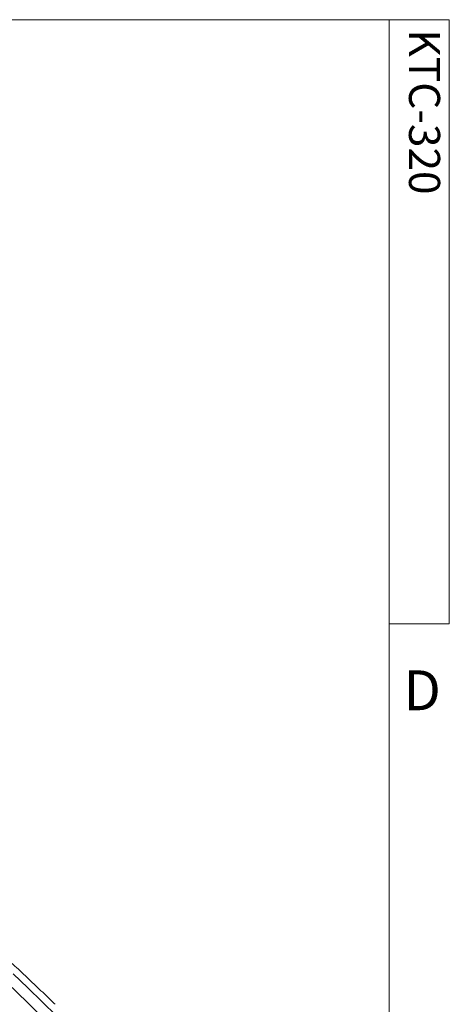
# Model space of a CAD drawing. Units: inches. Extents: x 3 to 99.2, y 1.4 to 64.7.
# Drawn here: x 93.1 to 99.1, y 50 to 63.9 of the extents above; entities that cross this region are included whole.
import ezdxf

# ---------------------------------------------------------------- set-up
doc = ezdxf.new("R2010")
doc.units = ezdxf.units.IN
doc.header["$MEASUREMENT"] = 0
doc.styles.add('SLDTEXTSTYLE0', font='GOTHIC.TTF', dxfattribs={"width": 0.913})
doc.styles.add('SLDTEXTSTYLE1', font='GOTHICB.TTF', dxfattribs={"width": 0.913})

msp = doc.modelspace()

# ---------------------------------------------------------------- linework, layer by layer
at = {"color": 7, "linetype": 'Continuous', "lineweight": 0}
for p, q in [((3.758, 63.852), (98.258, 63.852)), ((98.258, 2.352), (98.258, 63.852)), ((98.258, 63.852), (99.106, 63.852)), ((99.106, 63.852), (99.106, 55.346)), ((99.106, 55.346), (98.258, 55.346))]:
    msp.add_line(p, q, dxfattribs=at)
at = {"color": 7, "linetype": 'Continuous', "lineweight": 15, "flags": 128}
msp.add_lwpolyline([(93.577, 49.823), (93.376, 50.021), (93.171, 50.217), (92.964, 50.413)], dxfattribs=at)
at = {"color": 7, "linetype": 'Continuous', "lineweight": 15}
for points, knots in [([(95.393, 47.601), (95.365, 47.635), (95.282, 47.735), (95.145, 47.899), (94.979, 48.094), (94.81, 48.287), (94.639, 48.48), (94.465, 48.673), (94.289, 48.864), (94.111, 49.055), (93.93, 49.245), (93.746, 49.434), (93.561, 49.623), (93.372, 49.81), (93.182, 49.997), (92.988, 50.183), (92.793, 50.368), (92.595, 50.552), (92.395, 50.736), (92.192, 50.918), (91.987, 51.1), (91.78, 51.28), (91.57, 51.46), (91.358, 51.639), (91.144, 51.817), (90.927, 51.994), (90.708, 52.17), (90.487, 52.346), (90.264, 52.52), (90.038, 52.693), (89.81, 52.865), (89.58, 53.036), (89.348, 53.207), (89.113, 53.376), (88.877, 53.544), (88.638, 53.711), (88.397, 53.877), (88.154, 54.043), (87.908, 54.207), (87.661, 54.37), (87.412, 54.531), (87.16, 54.692), (86.906, 54.852), (86.651, 55.011), (86.393, 55.168), (86.133, 55.324), (85.947, 55.435), (85.847, 55.493), (85.835, 55.5)], [0, 0, 0, 0, 0.011791, 0.034175, 0.056561, 0.078946, 0.101332, 0.123719, 0.146106, 0.168493, 0.190881, 0.213269, 0.235658, 0.258046, 0.280435, 0.302825, 0.325214, 0.347604, 0.369994, 0.392385, 0.414775, 0.437166, 0.459557, 0.481948, 0.504339, 0.526731, 0.549122, 0.571514, 0.593905, 0.616297, 0.638689, 0.661081, 0.683473, 0.705866, 0.728258, 0.75065, 0.773042, 0.795435, 0.817827, 0.840219, 0.862612, 0.885004, 0.907397, 0.929789, 0.952181, 0.974574, 0.996966, 1, 1, 1, 1]), ([(85.786, 53.864), (85.818, 53.845), (85.938, 53.774), (86.143, 53.652), (86.401, 53.495), (86.657, 53.338), (86.911, 53.18), (87.163, 53.02), (87.413, 52.859), (87.66, 52.698), (87.906, 52.535), (88.149, 52.371), (88.39, 52.206), (88.63, 52.04), (88.866, 51.874), (89.101, 51.706), (89.334, 51.537), (89.564, 51.367), (89.792, 51.196), (90.018, 51.024), (90.242, 50.851), (90.464, 50.677), (90.683, 50.503), (90.9, 50.327), (91.114, 50.15), (91.327, 49.973), (91.537, 49.794), (91.744, 49.615), (91.95, 49.435), (92.153, 49.253), (92.354, 49.071), (92.552, 48.889), (92.748, 48.705), (92.941, 48.52), (93.132, 48.335), (93.321, 48.149), (93.507, 47.962), (93.691, 47.774), (93.873, 47.586), (94.052, 47.396), (94.228, 47.206), (94.402, 47.015), (94.574, 46.824), (94.743, 46.631), (94.899, 46.45), (94.999, 46.333), (95.043, 46.28)], [0, 0, 0, 0, 0.008602, 0.031754, 0.054906, 0.078058, 0.10121, 0.124362, 0.147514, 0.170666, 0.193818, 0.21697, 0.240122, 0.263274, 0.286426, 0.309578, 0.33273, 0.355882, 0.379034, 0.402187, 0.425339, 0.448491, 0.471644, 0.494796, 0.517949, 0.541102, 0.564255, 0.587408, 0.610561, 0.633714, 0.656868, 0.680022, 0.703176, 0.72633, 0.749485, 0.772639, 0.795794, 0.81895, 0.842105, 0.865261, 0.888418, 0.911574, 0.934731, 0.957889, 0.981047, 1, 1, 1, 1]), ([(93.555, 49.986), (93.537, 50.003), (93.456, 50.083), (93.309, 50.224), (93.113, 50.409), (92.915, 50.594), (92.714, 50.778), (92.511, 50.961), (92.306, 51.144), (92.098, 51.325), (91.888, 51.505), (91.675, 51.685), (91.46, 51.864), (91.265, 52.024), (91.14, 52.124), (91.089, 52.165)], [0, 0, 0, 0, 0.0227051, 0.1062139, 0.1897232, 0.2732331, 0.3567436, 0.4402547, 0.5237665, 0.6072786, 0.6907911, 0.7743041, 0.8578175, 0.9413312, 1, 1, 1, 1])]:
    msp.add_open_spline(points, degree=3, knots=knots, dxfattribs=at)

# ---------------------------------------------------------------- texts
at = {"color": 7, "linetype": 'Continuous', "lineweight": 0, "insert": (98.976, 63.715), "char_height": 0.4375, "attachment_point": 1, "rotation": 270, "style": 'SLDTEXTSTYLE1'}
msp.add_mtext('KTC-320', dxfattribs=at)
at = {"color": 7, "linetype": 'Continuous', "lineweight": 0, "insert": (98.46, 54.689), "char_height": 0.562, "attachment_point": 1, "style": 'SLDTEXTSTYLE0'}
msp.add_mtext('D', dxfattribs=at)

doc.saveas('drawing.dxf')
